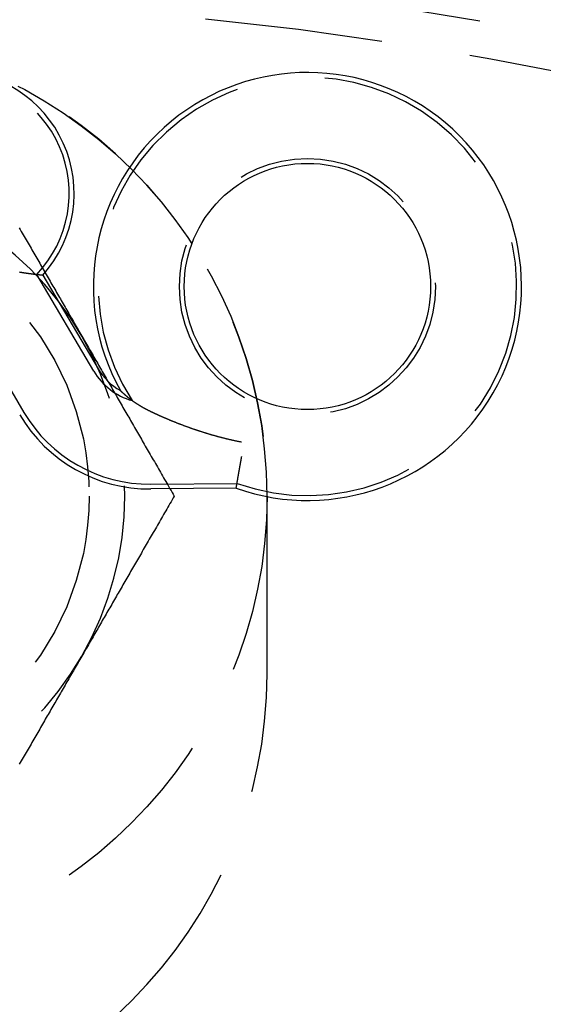
# Model space of a CAD drawing. Extents: x -25 to 760, y -460 to 230.
# Drawn here: x 141 to 156, y -219 to -192 of the extents above; entities that cross this region are included whole.
import ezdxf

# ---------------------------------------------------------------- set-up
doc = ezdxf.new("R2010")
doc.units = 0
doc.header["$LTSCALE"] = 20
doc.linetypes.add('VERDECKT', pattern=[0.375, 0.25, -0.125])
doc.layers.get('0').update_dxf_attribs({"linetype": 'CONTINUOUS'})
doc.layers.add('STEMPEL', color=3, linetype='CONTINUOUS')

# ---------------------------------------------------------------- blocks, each defined once
blk = doc.blocks.new('A$CBEE057F6')
at = {"color": 1, "linetype": 'VERDECKT'}
for p, q in [((143.13259, 98.51155), (141.52982, 101.23251)), ((139.47399, 100.22622), (141.16627, 97.35329)), ((144.73564, 95.33384), (147.15679, 95.35497)), ((148, 90), (148, 95))]:
    blk.add_line(p, q, dxfattribs=at)
at = {"color": 3, "linetype": 'CONTINUOUS'}
for p, q in [((141.69888, 101.21435), (143.25016, 98.5808)), ((147.13386, 95.21832), (144.73683, 95.1974))]:
    blk.add_line(p, q, dxfattribs=at)
at = {"color": 1}
for points in [[(141.038, 102.54, 0), (141.065, 102.491, 0), (141.093, 102.443, 0), (141.121, 102.395, 0), (141.149, 102.348, 0), (141.176, 102.3, 0), (141.204, 102.252, 0), (141.231, 102.205, 0), (141.258, 102.157, 0), (141.286, 102.11, 0), (141.313, 102.063, 0), (141.34, 102.016, 0), (141.367, 101.969, 0), (141.394, 101.922, 0), (141.421, 101.875, 0), (141.448, 101.828, 0), (141.475, 101.781, 0), (141.502, 101.735, 0), (141.529, 101.688, 0), (141.556, 101.642, 0), (141.583, 101.595, 0), (141.61, 101.549, 0), (141.636, 101.503, 0), (141.663, 101.456, 0), (141.69, 101.41, 0), (141.716, 101.364, 0), (141.743, 101.318, 0), (141.769, 101.272, 0), (141.796, 101.226, 0), (141.822, 101.18, 0), (141.849, 101.134, 0), (141.875, 101.089, 0), (141.902, 101.043, 0), (141.928, 100.997, 0), (141.955, 100.951, 0), (141.981, 100.906, 0), (142.007, 100.86, 0), (142.034, 100.815, 0), (142.06, 100.769, 0), (142.086, 100.724, 0), (142.112, 100.678, 0), (142.139, 100.633, 0), (142.165, 100.587, 0), (142.191, 100.542, 0), (142.217, 100.496, 0), (142.243, 100.451, 0), (142.27, 100.406, 0), (142.296, 100.36, 0), (142.322, 100.315, 0), (142.348, 100.27, 0), (142.374, 100.224, 0), (142.401, 100.179, 0), (142.427, 100.134, 0), (142.453, 100.088, 0), (142.479, 100.043, 0), (142.505, 99.9974, 0), (142.532, 99.952, 0), (142.558, 99.9066, 0), (142.584, 99.8612, 0), (142.61, 99.8158, 0), (142.636, 99.7704, 0), (142.663, 99.7249, 0), (142.689, 99.6794, 0), (142.715, 99.6339, 0), (142.742, 99.5883, 0), (142.768, 99.5427, 0), (142.794, 99.4971, 0)], [(142.794, 99.4971, 0), (142.821, 99.4515, 0), (142.847, 99.4059, 0), (142.873, 99.3604, 0), (142.899, 99.3148, 0), (142.926, 99.2693, 0), (142.952, 99.2239, 0), (142.978, 99.1784, 0), (143.004, 99.133, 0), (143.031, 99.0876, 0), (143.057, 99.0422, 0), (143.083, 98.9968, 0), (143.109, 98.9514, 0), (143.135, 98.9061, 0), (143.162, 98.8607, 0), (143.188, 98.8153, 0), (143.214, 98.77, 0), (143.24, 98.7246, 0), (143.266, 98.6793, 0), (143.293, 98.6339, 0), (143.319, 98.5886, 0), (143.345, 98.5432, 0), (143.371, 98.4978, 0), (143.397, 98.4524, 0), (143.424, 98.407, 0), (143.45, 98.3615, 0), (143.476, 98.3161, 0), (143.502, 98.2706, 0), (143.529, 98.2251, 0), (143.555, 98.1795, 0), (143.581, 98.134, 0), (143.608, 98.0884, 0), (143.634, 98.0427, 0), (143.66, 97.9971, 0), (143.687, 97.9514, 0), (143.713, 97.9056, 0), (143.74, 97.8598, 0), (143.766, 97.814, 0), (143.792, 97.7681, 0), (143.819, 97.7222, 0), (143.846, 97.6762, 0), (143.872, 97.6301, 0), (143.899, 97.584, 0), (143.925, 97.5379, 0), (143.952, 97.4917, 0), (143.979, 97.4454, 0), (144.006, 97.399, 0), (144.032, 97.3526, 0), (144.059, 97.3061, 0), (144.086, 97.2596, 0), (144.113, 97.2129, 0), (144.14, 97.1662, 0), (144.167, 97.1194, 0), (144.194, 97.0726, 0), (144.221, 97.0256, 0), (144.248, 96.9786, 0), (144.276, 96.9314, 0), (144.303, 96.8842, 0), (144.33, 96.8369, 0), (144.357, 96.7895, 0), (144.385, 96.742, 0), (144.412, 96.6943, 0), (144.44, 96.6466, 0), (144.468, 96.5988, 0), (144.495, 96.5509, 0), (144.523, 96.5028, 0), (144.551, 96.4547, 0), (144.579, 96.4064, 0), (144.607, 96.358, 0), (144.635, 96.3095, 0), (144.663, 96.2609, 0), (144.691, 96.2121, 0), (144.719, 96.1632, 0), (144.747, 96.1142, 0), (144.776, 96.065, 0), (144.804, 96.0157, 0), (144.833, 95.9663, 0), (144.861, 95.9167, 0), (144.89, 95.867, 0), (144.919, 95.8172, 0), (144.948, 95.7672, 0), (144.977, 95.717, 0), (145.006, 95.6667, 0), (145.035, 95.6162, 0), (145.064, 95.5656, 0), (145.093, 95.5148, 0), (145.123, 95.4638, 0), (145.152, 95.4127, 0), (145.182, 95.3613, 0), (145.212, 95.3099, 0), (145.242, 95.2582, 0), (145.271, 95.2064, 0), (145.302, 95.1543, 0), (145.332, 95.1021, 0), (145.362, 95.0497, 0), (145.392, 94.9971, 0)], [(145.392, 94.9971, 0), (145.362, 94.9445, 0), (145.332, 94.8921, 0), (145.302, 94.8399, 0), (145.271, 94.7879, 0), (145.242, 94.736, 0), (145.212, 94.6844, 0), (145.182, 94.6329, 0), (145.152, 94.5816, 0), (145.123, 94.5304, 0), (145.093, 94.4795, 0), (145.064, 94.4287, 0), (145.035, 94.378, 0), (145.006, 94.3275, 0), (144.977, 94.2772, 0), (144.948, 94.2271, 0), (144.919, 94.177, 0), (144.89, 94.1272, 0), (144.861, 94.0775, 0), (144.833, 94.0279, 0), (144.804, 93.9785, 0), (144.776, 93.9292, 0), (144.747, 93.88, 0), (144.719, 93.831, 0), (144.691, 93.7821, 0), (144.663, 93.7334, 0), (144.635, 93.6847, 0), (144.607, 93.6362, 0), (144.579, 93.5878, 0), (144.551, 93.5395, 0), (144.523, 93.4914, 0), (144.495, 93.4433, 0), (144.468, 93.3954, 0), (144.44, 93.3476, 0), (144.412, 93.2999, 0), (144.385, 93.2523, 0), (144.357, 93.2047, 0), (144.33, 93.1573, 0), (144.303, 93.11, 0), (144.276, 93.0628, 0), (144.248, 93.0157, 0), (144.221, 92.9686, 0), (144.194, 92.9217, 0), (144.167, 92.8748, 0), (144.14, 92.828, 0), (144.113, 92.7813, 0), (144.086, 92.7346, 0), (144.059, 92.6881, 0), (144.032, 92.6416, 0), (144.006, 92.5952, 0), (143.979, 92.5488, 0), (143.952, 92.5026, 0), (143.925, 92.4563, 0), (143.899, 92.4102, 0), (143.872, 92.3641, 0), (143.846, 92.318, 0), (143.819, 92.272, 0), (143.792, 92.2261, 0), (143.766, 92.1802, 0), (143.74, 92.1344, 0), (143.713, 92.0886, 0), (143.687, 92.0429, 0), (143.66, 91.9971, 0), (143.634, 91.9515, 0), (143.608, 91.9058, 0), (143.581, 91.8602, 0), (143.555, 91.8147, 0), (143.529, 91.7691, 0), (143.502, 91.7236, 0), (143.476, 91.6782, 0), (143.45, 91.6327, 0), (143.424, 91.5873, 0), (143.397, 91.5418, 0), (143.371, 91.4964, 0), (143.345, 91.451, 0), (143.319, 91.4057, 0), (143.293, 91.3603, 0), (143.266, 91.3149, 0), (143.24, 91.2696, 0), (143.214, 91.2242, 0), (143.188, 91.1789, 0), (143.162, 91.1335, 0), (143.135, 91.0882, 0), (143.109, 91.0428, 0), (143.083, 90.9974, 0), (143.057, 90.952, 0), (143.031, 90.9066, 0), (143.004, 90.8612, 0), (142.978, 90.8158, 0), (142.952, 90.7704, 0), (142.926, 90.7249, 0), (142.899, 90.6794, 0), (142.873, 90.6339, 0), (142.847, 90.5883, 0), (142.821, 90.5427, 0), (142.794, 90.4971, 0)], [(142.794, 90.4971, 0), (142.768, 90.4515, 0), (142.742, 90.4059, 0), (142.715, 90.3604, 0), (142.689, 90.3148, 0), (142.663, 90.2693, 0), (142.636, 90.2239, 0), (142.61, 90.1784, 0), (142.584, 90.133, 0), (142.558, 90.0876, 0), (142.532, 90.0422, 0), (142.505, 89.9968, 0), (142.479, 89.9514, 0), (142.453, 89.9061, 0), (142.427, 89.8607, 0), (142.401, 89.8153, 0), (142.374, 89.77, 0), (142.348, 89.7246, 0), (142.322, 89.6793, 0), (142.296, 89.6339, 0), (142.27, 89.5886, 0), (142.243, 89.5432, 0), (142.217, 89.4978, 0), (142.191, 89.4524, 0), (142.165, 89.407, 0), (142.139, 89.3615, 0), (142.112, 89.3161, 0), (142.086, 89.2706, 0), (142.06, 89.2251, 0), (142.034, 89.1795, 0), (142.007, 89.134, 0), (141.981, 89.0884, 0), (141.955, 89.0427, 0), (141.928, 88.9971, 0), (141.902, 88.9514, 0), (141.875, 88.9056, 0), (141.849, 88.8598, 0), (141.822, 88.814, 0), (141.796, 88.7681, 0), (141.769, 88.7222, 0), (141.743, 88.6762, 0), (141.716, 88.6301, 0), (141.69, 88.584, 0), (141.663, 88.5379, 0), (141.636, 88.4917, 0), (141.61, 88.4454, 0), (141.583, 88.399, 0), (141.556, 88.3526, 0), (141.529, 88.3061, 0), (141.502, 88.2596, 0), (141.475, 88.2129, 0), (141.448, 88.1662, 0), (141.421, 88.1194, 0), (141.394, 88.0726, 0), (141.367, 88.0256, 0), (141.34, 87.9786, 0), (141.313, 87.9314, 0), (141.286, 87.8842, 0), (141.258, 87.8369, 0), (141.231, 87.7895, 0), (141.204, 87.742, 0), (141.176, 87.6943, 0), (141.149, 87.6466, 0), (141.121, 87.5988, 0), (141.093, 87.5509, 0), (141.065, 87.5028, 0), (141.038, 87.4547, 0)]]:
    blk.add_polyline3d(points, dxfattribs=at)
at = {"color": 3}
for points in [[(141.046, 101.3, 0), (141.051, 101.299, 0), (141.055, 101.298, 0), (141.06, 101.298, 0), (141.064, 101.297, 0), (141.069, 101.296, 0), (141.073, 101.295, 0), (141.078, 101.295, 0), (141.082, 101.294, 0), (141.087, 101.293, 0), (141.091, 101.292, 0), (141.096, 101.292, 0), (141.1, 101.291, 0), (141.105, 101.29, 0), (141.109, 101.29, 0), (141.114, 101.289, 0), (141.118, 101.288, 0), (141.123, 101.288, 0), (141.127, 101.287, 0), (141.132, 101.286, 0), (141.136, 101.285, 0), (141.14, 101.285, 0), (141.145, 101.284, 0), (141.149, 101.283, 0), (141.153, 101.283, 0), (141.158, 101.282, 0), (141.162, 101.281, 0), (141.167, 101.281, 0), (141.171, 101.28, 0), (141.175, 101.279, 0), (141.179, 101.279, 0), (141.184, 101.278, 0), (141.188, 101.278, 0), (141.192, 101.277, 0), (141.197, 101.276, 0), (141.201, 101.276, 0), (141.205, 101.275, 0), (141.209, 101.274, 0), (141.214, 101.274, 0), (141.218, 101.273, 0), (141.222, 101.273, 0), (141.226, 101.272, 0), (141.23, 101.271, 0), (141.234, 101.271, 0), (141.239, 101.27, 0), (141.243, 101.27, 0), (141.247, 101.269, 0), (141.251, 101.268, 0), (141.255, 101.268, 0), (141.259, 101.267, 0), (141.263, 101.267, 0), (141.267, 101.266, 0), (141.271, 101.266, 0), (141.275, 101.265, 0), (141.279, 101.264, 0), (141.283, 101.264, 0), (141.287, 101.263, 0), (141.291, 101.263, 0), (141.295, 101.262, 0), (141.299, 101.262, 0), (141.303, 101.261, 0), (141.307, 101.261, 0), (141.311, 101.26, 0), (141.315, 101.259, 0), (141.319, 101.259, 0), (141.323, 101.258, 0), (141.327, 101.258, 0), (141.33, 101.257, 0), (141.334, 101.257, 0), (141.338, 101.256, 0), (141.342, 101.256, 0), (141.346, 101.255, 0), (141.349, 101.255, 0), (141.353, 101.254, 0), (141.357, 101.254, 0), (141.361, 101.253, 0), (141.364, 101.253, 0), (141.368, 101.252, 0), (141.372, 101.252, 0), (141.375, 101.251, 0), (141.379, 101.251, 0), (141.383, 101.25, 0), (141.386, 101.25, 0), (141.39, 101.25, 0), (141.394, 101.249, 0), (141.397, 101.249, 0), (141.401, 101.248, 0), (141.404, 101.248, 0), (141.408, 101.247, 0), (141.411, 101.247, 0), (141.415, 101.246, 0), (141.418, 101.246, 0), (141.422, 101.245, 0), (141.425, 101.245, 0), (141.429, 101.245, 0), (141.432, 101.244, 0), (141.436, 101.244, 0), (141.439, 101.243, 0), (141.442, 101.243, 0), (141.446, 101.243, 0), (141.449, 101.242, 0), (141.452, 101.242, 0), (141.456, 101.241, 0), (141.459, 101.241, 0), (141.462, 101.241, 0), (141.465, 101.24, 0), (141.469, 101.24, 0), (141.472, 101.239, 0), (141.475, 101.239, 0), (141.478, 101.239, 0), (141.481, 101.238, 0), (141.485, 101.238, 0), (141.488, 101.237, 0), (141.491, 101.237, 0), (141.494, 101.237, 0), (141.497, 101.236, 0), (141.5, 101.236, 0), (141.503, 101.236, 0), (141.506, 101.235, 0), (141.509, 101.235, 0), (141.512, 101.235, 0), (141.515, 101.234, 0), (141.518, 101.234, 0), (141.521, 101.234, 0), (141.523, 101.233, 0), (141.526, 101.233, 0), (141.529, 101.233, 0), (141.532, 101.232, 0), (141.535, 101.232, 0), (141.538, 101.232, 0), (141.54, 101.231, 0), (141.543, 101.231, 0), (141.546, 101.231, 0), (141.549, 101.23, 0), (141.551, 101.23, 0), (141.554, 101.23, 0), (141.556, 101.229, 0), (141.559, 101.229, 0), (141.562, 101.229, 0), (141.564, 101.229, 0), (141.567, 101.228, 0), (141.569, 101.228, 0), (141.572, 101.228, 0), (141.574, 101.227, 0), (141.577, 101.227, 0), (141.579, 101.227, 0), (141.582, 101.227, 0), (141.584, 101.226, 0), (141.587, 101.226, 0), (141.589, 101.226, 0), (141.591, 101.226, 0), (141.594, 101.225, 0), (141.596, 101.225, 0), (141.598, 101.225, 0), (141.6, 101.225, 0), (141.603, 101.224, 0), (141.605, 101.224, 0), (141.607, 101.224, 0), (141.609, 101.224, 0), (141.611, 101.223, 0), (141.613, 101.223, 0), (141.616, 101.223, 0), (141.618, 101.223, 0), (141.62, 101.223, 0), (141.622, 101.222, 0), (141.624, 101.222, 0), (141.626, 101.222, 0), (141.628, 101.222, 0), (141.63, 101.221, 0), (141.631, 101.221, 0), (141.633, 101.221, 0), (141.635, 101.221, 0), (141.637, 101.221, 0), (141.639, 101.221, 0), (141.641, 101.22, 0), (141.642, 101.22, 0), (141.644, 101.22, 0), (141.646, 101.22, 0), (141.648, 101.22, 0), (141.649, 101.219, 0), (141.651, 101.219, 0), (141.652, 101.219, 0), (141.654, 101.219, 0), (141.656, 101.219, 0), (141.657, 101.219, 0), (141.659, 101.218, 0), (141.66, 101.218, 0), (141.662, 101.218, 0), (141.663, 101.218, 0), (141.664, 101.218, 0), (141.666, 101.218, 0), (141.667, 101.218, 0), (141.669, 101.217, 0), (141.67, 101.217, 0), (141.671, 101.217, 0), (141.672, 101.217, 0), (141.674, 101.217, 0), (141.675, 101.217, 0), (141.676, 101.217, 0), (141.677, 101.217, 0), (141.678, 101.216, 0), (141.679, 101.216, 0), (141.68, 101.216, 0), (141.681, 101.216, 0), (141.683, 101.216, 0), (141.684, 101.216, 0), (141.684, 101.216, 0), (141.685, 101.216, 0), (141.686, 101.216, 0), (141.687, 101.216, 0), (141.688, 101.215, 0), (141.689, 101.215, 0), (141.69, 101.215, 0), (141.691, 101.215, 0), (141.691, 101.215, 0), (141.692, 101.215, 0), (141.693, 101.215, 0), (141.693, 101.215, 0), (141.694, 101.215, 0), (141.695, 101.215, 0), (141.695, 101.215, 0), (141.696, 101.215, 0), (141.697, 101.215, 0), (141.697, 101.215, 0), (141.698, 101.214, 0), (141.698, 101.214, 0), (141.698, 101.214, 0), (141.699, 101.214, 0)], [(144.718, 97.3796, 0), (144.712, 97.3824, 0), (144.706, 97.3853, 0), (144.7, 97.3882, 0), (144.694, 97.3911, 0), (144.688, 97.3939, 0), (144.682, 97.3968, 0), (144.676, 97.3997, 0), (144.671, 97.4026, 0), (144.665, 97.4055, 0), (144.659, 97.4084, 0), (144.653, 97.4113, 0), (144.648, 97.4141, 0), (144.642, 97.417, 0), (144.636, 97.42, 0), (144.63, 97.4229, 0), (144.625, 97.4258, 0), (144.619, 97.4287, 0), (144.614, 97.4316, 0), (144.608, 97.4345, 0), (144.602, 97.4374, 0), (144.597, 97.4403, 0), (144.591, 97.4433, 0), (144.586, 97.4462, 0), (144.58, 97.4491, 0), (144.575, 97.452, 0), (144.57, 97.455, 0), (144.564, 97.4579, 0), (144.559, 97.4608, 0), (144.553, 97.4637, 0), (144.548, 97.4667, 0), (144.543, 97.4696, 0), (144.537, 97.4725, 0), (144.532, 97.4755, 0), (144.527, 97.4784, 0), (144.522, 97.4813, 0), (144.517, 97.4843, 0), (144.511, 97.4872, 0), (144.506, 97.4901, 0), (144.501, 97.4931, 0), (144.496, 97.496, 0), (144.491, 97.4989, 0), (144.486, 97.5019, 0), (144.481, 97.5048, 0), (144.476, 97.5077, 0), (144.471, 97.5107, 0), (144.466, 97.5136, 0), (144.461, 97.5165, 0), (144.456, 97.5195, 0), (144.451, 97.5224, 0), (144.446, 97.5253, 0), (144.441, 97.5283, 0), (144.436, 97.5312, 0), (144.432, 97.5341, 0), (144.427, 97.537, 0), (144.422, 97.5399, 0), (144.417, 97.5429, 0), (144.412, 97.5458, 0), (144.408, 97.5487, 0), (144.403, 97.5516, 0), (144.398, 97.5545, 0), (144.394, 97.5574, 0), (144.389, 97.5603, 0), (144.385, 97.5632, 0), (144.38, 97.5661, 0), (144.375, 97.569, 0), (144.371, 97.5719, 0), (144.366, 97.5748, 0), (144.362, 97.5777, 0), (144.357, 97.5806, 0), (144.353, 97.5835, 0), (144.348, 97.5863, 0), (144.344, 97.5892, 0), (144.34, 97.5921, 0), (144.335, 97.5949, 0), (144.331, 97.5978, 0), (144.327, 97.6007, 0), (144.322, 97.6035, 0), (144.318, 97.6064, 0), (144.314, 97.6092, 0), (144.31, 97.6121, 0), (144.305, 97.6149, 0), (144.301, 97.6177, 0), (144.297, 97.6205, 0), (144.293, 97.6234, 0), (144.289, 97.6262, 0), (144.285, 97.629, 0), (144.281, 97.6318, 0), (144.277, 97.6346, 0), (144.272, 97.6374, 0), (144.268, 97.6402, 0), (144.264, 97.643, 0), (144.261, 97.6458, 0), (144.257, 97.6485, 0), (144.253, 97.6513, 0), (144.249, 97.6541, 0), (144.245, 97.6568, 0), (144.241, 97.6596, 0), (144.237, 97.6623, 0), (144.233, 97.6651, 0), (144.23, 97.6678, 0), (144.226, 97.6705, 0), (144.222, 97.6732, 0), (144.218, 97.6759, 0), (144.215, 97.6786, 0), (144.211, 97.6813, 0), (144.207, 97.684, 0), (144.204, 97.6867, 0), (144.2, 97.6894, 0), (144.196, 97.692, 0), (144.193, 97.6947, 0), (144.189, 97.6974, 0), (144.186, 97.7, 0), (144.182, 97.7026, 0), (144.179, 97.7053, 0), (144.175, 97.7079, 0), (144.172, 97.7105, 0), (144.168, 97.7131, 0), (144.165, 97.7157, 0), (144.162, 97.7183, 0), (144.158, 97.7208, 0), (144.155, 97.7234, 0), (144.152, 97.726, 0), (144.148, 97.7285, 0), (144.145, 97.7311, 0), (144.142, 97.7336, 0), (144.138, 97.7361, 0), (144.135, 97.7386, 0), (144.132, 97.7411, 0), (144.129, 97.7436, 0), (144.126, 97.7461, 0), (144.123, 97.7486, 0), (144.12, 97.7511, 0), (144.116, 97.7535, 0), (144.113, 97.756, 0), (144.11, 97.7584, 0), (144.107, 97.7609, 0), (144.104, 97.7633, 0), (144.101, 97.7658, 0), (144.098, 97.7682, 0), (144.095, 97.7706, 0), (144.092, 97.773, 0), (144.089, 97.7755, 0), (144.086, 97.7779, 0), (144.083, 97.7803, 0), (144.08, 97.7826, 0), (144.078, 97.785, 0), (144.075, 97.7874, 0), (144.072, 97.7898, 0), (144.069, 97.7921, 0), (144.066, 97.7945, 0), (144.063, 97.7968, 0), (144.061, 97.7992, 0), (144.058, 97.8015, 0), (144.055, 97.8038, 0), (144.052, 97.8061, 0), (144.05, 97.8084, 0), (144.047, 97.8107, 0), (144.044, 97.813, 0), (144.042, 97.8153, 0), (144.039, 97.8176, 0), (144.036, 97.8198, 0), (144.034, 97.8221, 0), (144.031, 97.8243, 0), (144.029, 97.8265, 0), (144.026, 97.8287, 0), (144.023, 97.8309, 0), (144.021, 97.8331, 0), (144.018, 97.8353, 0), (144.016, 97.8375, 0), (144.013, 97.8397, 0), (144.011, 97.8418, 0), (144.009, 97.844, 0), (144.006, 97.8461, 0), (144.004, 97.8482, 0), (144.001, 97.8503, 0), (143.999, 97.8524, 0), (143.997, 97.8545, 0), (143.994, 97.8565, 0), (143.992, 97.8586, 0), (143.99, 97.8606, 0), (143.988, 97.8627, 0), (143.985, 97.8647, 0), (143.983, 97.8667, 0), (143.981, 97.8687, 0), (143.979, 97.8706, 0), (143.976, 97.8726, 0), (143.974, 97.8746, 0), (143.972, 97.8765, 0), (143.97, 97.8784, 0), (143.968, 97.8803, 0), (143.966, 97.8822, 0), (143.964, 97.8841, 0), (143.962, 97.8859, 0), (143.96, 97.8878, 0), (143.958, 97.8896, 0), (143.956, 97.8914, 0), (143.954, 97.8932, 0), (143.952, 97.895, 0), (143.95, 97.8968, 0), (143.948, 97.8985, 0), (143.946, 97.9003, 0), (143.945, 97.902, 0), (143.943, 97.9037, 0), (143.941, 97.9054, 0), (143.939, 97.9071, 0), (143.937, 97.9087, 0), (143.936, 97.9103, 0), (143.934, 97.912, 0), (143.932, 97.9136, 0), (143.931, 97.9151, 0), (143.929, 97.9167, 0), (143.927, 97.9183, 0), (143.926, 97.9198, 0), (143.924, 97.9213, 0), (143.923, 97.9228, 0), (143.921, 97.9243, 0), (143.92, 97.9257, 0), (143.918, 97.9271, 0), (143.917, 97.9286, 0), (143.915, 97.93, 0), (143.914, 97.9314, 0), (143.912, 97.9327, 0), (143.911, 97.9341, 0), (143.91, 97.9354, 0), (143.908, 97.9367, 0), (143.907, 97.938, 0), (143.906, 97.9393, 0), (143.904, 97.9406, 0), (143.903, 97.9418, 0), (143.902, 97.9431, 0), (143.9, 97.9443, 0), (143.899, 97.9455, 0), (143.898, 97.9467, 0), (143.897, 97.9478, 0), (143.896, 97.9489, 0), (143.895, 97.9501, 0), (143.893, 97.9511, 0), (143.892, 97.9522, 0), (143.891, 97.9533, 0), (143.89, 97.9543, 0), (143.889, 97.9553, 0), (143.888, 97.9563, 0), (143.887, 97.9572, 0), (143.886, 97.9582, 0), (143.885, 97.9591, 0), (143.885, 97.9599, 0), (143.884, 97.9608, 0), (143.883, 97.9616, 0), (143.882, 97.9624, 0), (143.881, 97.9632, 0), (143.881, 97.964, 0), (143.88, 97.9647, 0), (143.879, 97.9654, 0), (143.878, 97.9661, 0), (143.878, 97.9667, 0)], [(147.285, 96.5125, 0), (147.269, 96.5158, 0), (147.252, 96.5192, 0), (147.235, 96.5226, 0), (147.219, 96.526, 0), (147.202, 96.5294, 0), (147.185, 96.5329, 0), (147.169, 96.5364, 0), (147.152, 96.5399, 0), (147.136, 96.5434, 0), (147.119, 96.5469, 0), (147.103, 96.5505, 0), (147.086, 96.5541, 0), (147.07, 96.5577, 0), (147.053, 96.5614, 0), (147.037, 96.565, 0), (147.021, 96.5687, 0), (147.004, 96.5724, 0), (146.988, 96.5762, 0), (146.972, 96.5799, 0), (146.956, 96.5837, 0), (146.94, 96.5875, 0), (146.923, 96.5913, 0), (146.907, 96.5951, 0), (146.891, 96.599, 0), (146.875, 96.6029, 0), (146.859, 96.6068, 0), (146.843, 96.6107, 0), (146.827, 96.6147, 0), (146.811, 96.6186, 0), (146.795, 96.6226, 0), (146.779, 96.6266, 0), (146.764, 96.6306, 0), (146.748, 96.6347, 0), (146.732, 96.6387, 0), (146.716, 96.6428, 0), (146.701, 96.6469, 0), (146.685, 96.651, 0), (146.669, 96.6552, 0), (146.654, 96.6593, 0), (146.638, 96.6635, 0), (146.622, 96.6677, 0), (146.607, 96.6719, 0), (146.591, 96.6762, 0), (146.576, 96.6804, 0), (146.56, 96.6847, 0), (146.545, 96.689, 0), (146.529, 96.6933, 0), (146.514, 96.6976, 0), (146.499, 96.7019, 0), (146.483, 96.7063, 0), (146.468, 96.7107, 0), (146.453, 96.715, 0), (146.438, 96.7195, 0), (146.423, 96.7239, 0), (146.407, 96.7283, 0), (146.392, 96.7328, 0), (146.377, 96.7372, 0), (146.362, 96.7417, 0), (146.347, 96.7462, 0), (146.332, 96.7507, 0), (146.317, 96.7553, 0), (146.302, 96.7598, 0), (146.287, 96.7644, 0), (146.272, 96.769, 0), (146.257, 96.7736, 0), (146.243, 96.7782, 0), (146.228, 96.7828, 0), (146.213, 96.7874, 0), (146.198, 96.7921, 0), (146.184, 96.7967, 0), (146.169, 96.8014, 0), (146.154, 96.8061, 0), (146.14, 96.8108, 0), (146.125, 96.8155, 0), (146.111, 96.8203, 0), (146.096, 96.825, 0), (146.082, 96.8298, 0), (146.067, 96.8345, 0), (146.053, 96.8393, 0), (146.038, 96.8441, 0), (146.024, 96.8489, 0), (146.01, 96.8537, 0), (145.995, 96.8586, 0), (145.981, 96.8634, 0), (145.967, 96.8683, 0), (145.953, 96.8731, 0), (145.938, 96.878, 0), (145.924, 96.8829, 0), (145.91, 96.8878, 0), (145.896, 96.8927, 0), (145.882, 96.8976, 0), (145.868, 96.9026, 0), (145.854, 96.9075, 0), (145.84, 96.9125, 0), (145.826, 96.9174, 0), (145.812, 96.9224, 0), (145.798, 96.9274, 0), (145.785, 96.9324, 0), (145.771, 96.9374, 0), (145.757, 96.9424, 0), (145.743, 96.9474, 0), (145.73, 96.9524, 0), (145.716, 96.9574, 0), (145.702, 96.9625, 0), (145.689, 96.9675, 0), (145.675, 96.9726, 0), (145.661, 96.9777, 0), (145.648, 96.9827, 0), (145.635, 96.9878, 0), (145.621, 96.9928, 0), (145.608, 96.9979, 0), (145.595, 97.0029, 0), (145.581, 97.008, 0), (145.568, 97.013, 0), (145.555, 97.0181, 0), (145.542, 97.0231, 0), (145.529, 97.0281, 0), (145.516, 97.0332, 0), (145.503, 97.0382, 0), (145.491, 97.0432, 0), (145.478, 97.0482, 0), (145.465, 97.0533, 0), (145.452, 97.0583, 0), (145.44, 97.0633, 0), (145.427, 97.0683, 0), (145.415, 97.0733, 0), (145.402, 97.0783, 0), (145.39, 97.0833, 0), (145.378, 97.0882, 0), (145.365, 97.0932, 0), (145.353, 97.0982, 0), (145.341, 97.1031, 0), (145.329, 97.1081, 0), (145.317, 97.1131, 0), (145.305, 97.118, 0), (145.293, 97.1229, 0), (145.281, 97.1279, 0), (145.269, 97.1328, 0), (145.258, 97.1377, 0), (145.246, 97.1426, 0), (145.234, 97.1475, 0), (145.223, 97.1524, 0), (145.211, 97.1573, 0), (145.199, 97.1622, 0), (145.188, 97.1671, 0), (145.177, 97.1719, 0), (145.165, 97.1768, 0), (145.154, 97.1816, 0), (145.143, 97.1865, 0), (145.132, 97.1913, 0), (145.12, 97.1961, 0), (145.109, 97.2009, 0), (145.098, 97.2057, 0), (145.087, 97.2105, 0), (145.076, 97.2153, 0), (145.066, 97.2201, 0), (145.055, 97.2249, 0), (145.044, 97.2296, 0), (145.033, 97.2344, 0), (145.023, 97.2391, 0), (145.012, 97.2438, 0), (145.001, 97.2485, 0), (144.991, 97.2532, 0), (144.98, 97.2579, 0), (144.97, 97.2626, 0), (144.96, 97.2672, 0), (144.949, 97.2719, 0), (144.939, 97.2765, 0), (144.929, 97.2812, 0), (144.919, 97.2858, 0), (144.909, 97.2904, 0), (144.899, 97.295, 0), (144.889, 97.2996, 0), (144.879, 97.3041, 0), (144.869, 97.3087, 0), (144.859, 97.3132, 0), (144.849, 97.3177, 0), (144.84, 97.3223, 0), (144.83, 97.3268, 0), (144.82, 97.3312, 0), (144.811, 97.3357, 0), (144.801, 97.3402, 0), (144.792, 97.3446, 0), (144.782, 97.349, 0), (144.773, 97.3534, 0), (144.764, 97.3578, 0), (144.754, 97.3622, 0), (144.745, 97.3666, 0), (144.736, 97.3709, 0), (144.727, 97.3753, 0), (144.718, 97.3796, 0)], [(147.134, 95.2183, 0), (147.134, 95.2186, 0), (147.134, 95.219, 0), (147.134, 95.2193, 0), (147.134, 95.2197, 0), (147.134, 95.2201, 0), (147.134, 95.2205, 0), (147.134, 95.2209, 0), (147.134, 95.2213, 0), (147.134, 95.2218, 0), (147.135, 95.2223, 0), (147.135, 95.2228, 0), (147.135, 95.2233, 0), (147.135, 95.2238, 0), (147.135, 95.2244, 0), (147.135, 95.2249, 0), (147.135, 95.2255, 0), (147.135, 95.2261, 0), (147.135, 95.2268, 0), (147.135, 95.2274, 0), (147.135, 95.2281, 0), (147.136, 95.2287, 0), (147.136, 95.2294, 0), (147.136, 95.2302, 0), (147.136, 95.2309, 0), (147.136, 95.2316, 0), (147.136, 95.2324, 0), (147.136, 95.2332, 0), (147.136, 95.234, 0), (147.137, 95.2348, 0), (147.137, 95.2357, 0), (147.137, 95.2365, 0), (147.137, 95.2374, 0), (147.137, 95.2383, 0), (147.137, 95.2392, 0), (147.137, 95.2401, 0), (147.138, 95.2411, 0), (147.138, 95.242, 0), (147.138, 95.243, 0), (147.138, 95.244, 0), (147.138, 95.245, 0), (147.138, 95.2461, 0), (147.139, 95.2471, 0), (147.139, 95.2482, 0), (147.139, 95.2493, 0), (147.139, 95.2504, 0), (147.139, 95.2515, 0), (147.14, 95.2527, 0), (147.14, 95.2538, 0), (147.14, 95.255, 0), (147.14, 95.2562, 0), (147.14, 95.2574, 0), (147.141, 95.2587, 0), (147.141, 95.2599, 0), (147.141, 95.2612, 0), (147.141, 95.2625, 0), (147.141, 95.2638, 0), (147.142, 95.2651, 0), (147.142, 95.2664, 0), (147.142, 95.2678, 0), (147.142, 95.2692, 0), (147.143, 95.2705, 0), (147.143, 95.272, 0), (147.143, 95.2734, 0), (147.143, 95.2748, 0), (147.144, 95.2763, 0), (147.144, 95.2778, 0), (147.144, 95.2793, 0), (147.144, 95.2808, 0), (147.145, 95.2823, 0), (147.145, 95.2838, 0), (147.145, 95.2854, 0), (147.145, 95.287, 0), (147.146, 95.2886, 0), (147.146, 95.2902, 0), (147.146, 95.2918, 0), (147.146, 95.2935, 0), (147.147, 95.2952, 0), (147.147, 95.2969, 0), (147.147, 95.2986, 0), (147.148, 95.3003, 0), (147.148, 95.302, 0), (147.148, 95.3038, 0), (147.148, 95.3055, 0), (147.149, 95.3073, 0), (147.149, 95.3091, 0), (147.149, 95.311, 0), (147.15, 95.3128, 0), (147.15, 95.3147, 0), (147.15, 95.3165, 0), (147.151, 95.3184, 0), (147.151, 95.3203, 0), (147.151, 95.3223, 0), (147.152, 95.3242, 0), (147.152, 95.3262, 0), (147.152, 95.3281, 0), (147.153, 95.3301, 0), (147.153, 95.3321, 0), (147.153, 95.3342, 0), (147.154, 95.3362, 0), (147.154, 95.3383, 0), (147.154, 95.3404, 0), (147.155, 95.3425, 0), (147.155, 95.3446, 0), (147.155, 95.3467, 0), (147.156, 95.3488, 0), (147.156, 95.351, 0), (147.156, 95.3532, 0), (147.157, 95.3554, 0), (147.157, 95.3576, 0), (147.158, 95.3598, 0), (147.158, 95.362, 0), (147.158, 95.3643, 0), (147.159, 95.3666, 0), (147.159, 95.3689, 0), (147.16, 95.3712, 0), (147.16, 95.3735, 0), (147.16, 95.3758, 0), (147.161, 95.3782, 0), (147.161, 95.3805, 0), (147.162, 95.3829, 0), (147.162, 95.3853, 0), (147.162, 95.3877, 0), (147.163, 95.3901, 0), (147.163, 95.3926, 0), (147.164, 95.395, 0), (147.164, 95.3975, 0), (147.164, 95.4, 0), (147.165, 95.4025, 0), (147.165, 95.405, 0), (147.166, 95.4076, 0), (147.166, 95.4101, 0), (147.167, 95.4127, 0), (147.167, 95.4152, 0), (147.167, 95.4178, 0), (147.168, 95.4204, 0), (147.168, 95.4231, 0), (147.169, 95.4257, 0), (147.169, 95.4284, 0), (147.17, 95.431, 0), (147.17, 95.4337, 0), (147.171, 95.4364, 0), (147.171, 95.4391, 0), (147.172, 95.4418, 0), (147.172, 95.4446, 0), (147.172, 95.4473, 0), (147.173, 95.4501, 0), (147.173, 95.4529, 0), (147.174, 95.4557, 0), (147.174, 95.4585, 0), (147.175, 95.4613, 0), (147.175, 95.4642, 0), (147.176, 95.4671, 0), (147.176, 95.4699, 0), (147.177, 95.4728, 0), (147.177, 95.4757, 0), (147.178, 95.4786, 0), (147.178, 95.4816, 0), (147.179, 95.4845, 0), (147.179, 95.4875, 0), (147.18, 95.4904, 0), (147.18, 95.4934, 0), (147.181, 95.4964, 0), (147.181, 95.4994, 0), (147.182, 95.5025, 0), (147.182, 95.5055, 0), (147.183, 95.5086, 0), (147.183, 95.5116, 0), (147.184, 95.5147, 0), (147.184, 95.5178, 0), (147.185, 95.5209, 0), (147.186, 95.5241, 0), (147.186, 95.5272, 0), (147.187, 95.5304, 0), (147.187, 95.5335, 0), (147.188, 95.5367, 0), (147.188, 95.5399, 0), (147.189, 95.5431, 0), (147.189, 95.5463, 0), (147.19, 95.5496, 0), (147.19, 95.5528, 0), (147.191, 95.5561, 0), (147.192, 95.5594, 0), (147.192, 95.5627, 0), (147.193, 95.566, 0), (147.193, 95.5693, 0), (147.194, 95.5726, 0), (147.194, 95.5759, 0), (147.195, 95.5793, 0), (147.196, 95.5827, 0), (147.196, 95.5861, 0), (147.197, 95.5894, 0), (147.197, 95.5929, 0), (147.198, 95.5963, 0), (147.199, 95.5997, 0), (147.199, 95.6032, 0), (147.2, 95.6066, 0), (147.2, 95.6101, 0), (147.201, 95.6136, 0), (147.202, 95.6171, 0), (147.202, 95.6206, 0), (147.203, 95.6241, 0), (147.203, 95.6277, 0), (147.204, 95.6312, 0), (147.205, 95.6348, 0), (147.205, 95.6384, 0), (147.206, 95.6419, 0), (147.207, 95.6455, 0), (147.207, 95.6492, 0), (147.208, 95.6528, 0), (147.208, 95.6564, 0), (147.209, 95.6601, 0), (147.21, 95.6637, 0), (147.21, 95.6674, 0), (147.211, 95.6711, 0), (147.212, 95.6747, 0), (147.212, 95.6784, 0), (147.213, 95.6822, 0), (147.214, 95.6859, 0), (147.214, 95.6896, 0), (147.215, 95.6934, 0), (147.215, 95.6971, 0), (147.216, 95.7009, 0), (147.217, 95.7047, 0), (147.217, 95.7084, 0), (147.218, 95.7122, 0), (147.219, 95.7161, 0), (147.219, 95.7199, 0), (147.22, 95.7237, 0), (147.221, 95.7276, 0), (147.221, 95.7314, 0), (147.222, 95.7353, 0), (147.223, 95.7391, 0), (147.224, 95.743, 0), (147.224, 95.7469, 0), (147.225, 95.7508, 0), (147.226, 95.7547, 0), (147.226, 95.7587, 0), (147.227, 95.7626, 0), (147.228, 95.7665, 0), (147.228, 95.7705, 0), (147.229, 95.7745, 0), (147.23, 95.7784, 0), (147.23, 95.7824, 0), (147.231, 95.7864, 0), (147.232, 95.7904, 0), (147.233, 95.7944, 0), (147.233, 95.7985, 0), (147.234, 95.8025, 0), (147.235, 95.8066, 0), (147.235, 95.8106, 0), (147.236, 95.8147, 0), (147.237, 95.8187, 0), (147.238, 95.8228, 0), (147.238, 95.8269, 0), (147.239, 95.831, 0), (147.24, 95.8351, 0), (147.24, 95.8393, 0), (147.241, 95.8434, 0), (147.242, 95.8475, 0), (147.243, 95.8517, 0), (147.243, 95.8558, 0), (147.244, 95.86, 0), (147.245, 95.8642, 0), (147.246, 95.8684, 0), (147.246, 95.8726, 0), (147.247, 95.8768, 0), (147.248, 95.881, 0), (147.249, 95.8852, 0), (147.249, 95.8894, 0), (147.25, 95.8936, 0), (147.251, 95.8979, 0), (147.252, 95.9021, 0), (147.252, 95.9064, 0), (147.253, 95.9106, 0), (147.254, 95.9149, 0), (147.255, 95.9192, 0), (147.255, 95.9235, 0), (147.256, 95.9278, 0), (147.257, 95.9321, 0), (147.258, 95.9364, 0), (147.258, 95.9407, 0), (147.259, 95.945, 0), (147.26, 95.9494, 0), (147.261, 95.9537, 0), (147.262, 95.9581, 0), (147.262, 95.9624, 0), (147.263, 95.9668, 0), (147.264, 95.9711, 0), (147.265, 95.9755, 0), (147.265, 95.9799, 0), (147.266, 95.9843, 0), (147.267, 95.9887, 0), (147.268, 95.9931, 0), (147.269, 95.9975, 0), (147.269, 96.0019, 0), (147.27, 96.0063, 0), (147.271, 96.0108, 0), (147.272, 96.0152, 0), (147.273, 96.0196, 0), (147.273, 96.0241, 0), (147.274, 96.0286, 0), (147.275, 96.033, 0), (147.276, 96.0375, 0), (147.277, 96.042, 0), (147.277, 96.0464, 0), (147.278, 96.0509, 0), (147.279, 96.0554, 0), (147.28, 96.0599, 0), (147.281, 96.0644, 0), (147.282, 96.069, 0), (147.282, 96.0735, 0), (147.283, 96.078, 0), (147.284, 96.0825, 0), (147.285, 96.0871, 0), (147.286, 96.0916, 0), (147.286, 96.0962, 0), (147.287, 96.1007, 0), (147.288, 96.1053, 0), (147.289, 96.1098, 0)]]:
    blk.add_polyline3d(points, dxfattribs=at)
at = {"color": 3, "linetype": 'CONTINUOUS'}
for centre, radius in [((135.03269, 0.00002), 160), ((149.13585, 100.89302), 3.4625)]:
    blk.add_circle(centre, radius, dxfattribs=at)
at = {"color": 1, "linetype": 'VERDECKT'}
for centre, radius in [((135, 0), 135), ((135, 0), 130), ((135, 0), 110), ((135, 0), 109), ((135, 94.99711), 13), ((149.13585, 100.89302), 3.59895), ((135, 95), 8)]:
    blk.add_circle(centre, radius, dxfattribs=at)
for centre, radius, start, end in [((135.03269, 0.00002), 158.5, 27.2378504, 152.7621496), ((135, 0), 157, 27.2586385, 152.7314379), ((135, 0), 155.5, 27.2848305, 152.7051499), ((135, 0), 134, 82.5872883, 157.4127117), ((135, 95), 13, 360, 180), ((139.14064, 103.5104), 3.30105, 316.366153, 90.5), ((149.13585, 100.89302), 5.88105, 250.335277, 213.073734), ((135, 94.99711), 9, 30, 90), ((135, 94.99711), 9, 330, 30), ((144.69985, 99.43473), 1.81895, 210.5, 254.302234), ((144.69985, 99.43473), 4.10105, 210.5, 270.5), ((135, 94.99711), 9, 270, 330), ((135, 90), 13, 180, 0)]:
    blk.add_arc(centre, radius, start, end, dxfattribs=at)
at = {"color": 3, "linetype": 'CONTINUOUS'}
for centre, radius, start, end in [((139.14064, 103.5104), 3.4375, 318.091741, 90.5), ((149.13585, 100.89302), 6.0175, 250.567564, 209.097586), ((144.69985, 99.43473), 1.6825, 210.5, 240.752355), ((144.69985, 99.43473), 4.2375, 210.5, 270.5)]:
    blk.add_arc(centre, radius, start, end, dxfattribs=at)

msp = doc.modelspace()

# ---------------------------------------------------------------- block references
at = {"layer": 'STEMPEL'}
msp.add_blockref('A$CBEE057F6', (0, -300), dxfattribs=at)

doc.saveas('drawing.dxf')
